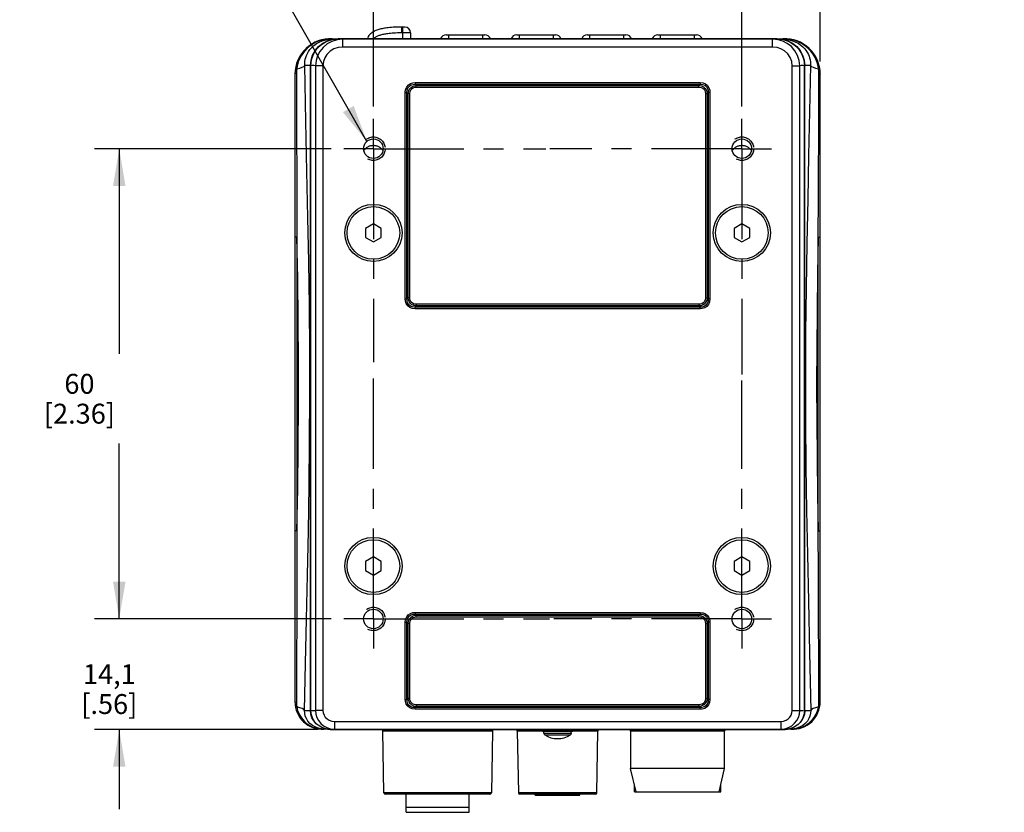
# Model space of a CAD drawing. Units: inches. Extents: x 0.7 to 21.3, y 0.5 to 16.
# Drawn here: x 12.8 to 17.7, y 6.8 to 10.8 of the extents above; entities that cross this region are included whole.
import ezdxf

# ---------------------------------------------------------------- set-up
doc = ezdxf.new("R2010")
doc.units = ezdxf.units.IN
doc.header["$LTSCALE"] = 1.21
doc.header["$MEASUREMENT"] = 0
doc.linetypes.add('CENTER', pattern=[0.6, 0.375, -0.075, 0.075, -0.075])
doc.linetypes.add('HIDDEN', pattern=[0.2, 0.1, -0.1])
doc.layers.get('0').update_dxf_attribs({"linetype": 'CONTINUOUS'})
for name, color, linetype in [('02___PRT_ALL_AXES', 7, 'CONTINUOUS'), ('AXIS', 7, 'CONTINUOUS'), ('DEFAULT_2', 7, 'HIDDEN'), ('DRIVEN_DIMS', 7, 'CONTINUOUS'), ('NOTES', 7, 'CONTINUOUS')]:
    doc.layers.add(name, color=color, linetype=linetype)
doc.dimstyles.new('DIMSTYLE_2', dxfattribs={"dimtxt": 0.1, "dimasz": 0.1875, "dimexe": 0.125, "dimexo": 0.0625, "dimgap": 0.1, "dimtad": 0, "dimtih": 1, "dimtoh": 1, "dimdec": 1, "dimzin": 4, "dimdsep": 46, "dimtxsty": 'STANDARD', "dimblk": '_FILLED', "dimblk1": '_FILLED', "dimblk2": '_FILLED', "dimcen": 0.09, "dimadec": 3, "dimazin": 1, "dimtp": 0.001, "dimtm": 0.001, "dimtfac": 1, "dimtdec": 1, "dimtofl": 0, "dimtmove": 0, "dimatfit": 3, "dimldrblk": '_FILLED', "dimfxl": 1, "dimtolj": 1, "dimtzin": 4, "dimarcsym": 0})
doc.dimstyles.get("Standard").update_dxf_attribs({"dimtxt": 0.1, "dimasz": 0.1875, "dimexe": 0.125, "dimexo": 0.0625, "dimgap": 0.09, "dimtad": 0, "dimtih": 1, "dimtoh": 1, "dimdec": 3, "dimzin": 4, "dimdsep": 46, "dimtxsty": 'STANDARD', "dimblk": '_FILLED', "dimblk1": '_FILLED', "dimblk2": '_FILLED', "dimcen": 0.09, "dimadec": 3, "dimazin": 1, "dimtol": 1, "dimtp": 0.001, "dimtm": 0.001, "dimtfac": 1, "dimtdec": 3, "dimtofl": 0, "dimtmove": 0, "dimatfit": 3, "dimldrblk": '_FILLED', "dimfxl": 1, "dimtolj": 1, "dimtzin": 4, "dimarcsym": 0})

# ---------------------------------------------------------------- blocks, each defined once
blk = doc.blocks.new('_FILLED')
at = {"color": 0, "linetype": 'BYBLOCK'}
blk.add_solid([(0, 0), (-1, 0.167), (-1, -0.167)], dxfattribs=at)
blk = doc.blocks.new('*D11')
at = {"layer": 'DRIVEN_DIMS', "color": 7, "linetype": 'CONTINUOUS'}
for p, q in [((13.2702, 7.7596), (13.2702, 8.1596)), ((14.3348, 7.7596), (13.1452, 7.7596)), ((14.2671, 7.2043), (13.1452, 7.2043)), ((13.2702, 7.2043), (13.2702, 6.8043))]:
    blk.add_line(p, q, dxfattribs=at)
at = {"layer": 'DRIVEN_DIMS', "color": 7, "linetype": 'CONTINUOUS', "xscale": 0.1875, "yscale": 0.1875, "zscale": 0.1875}
for p, rotation in [((13.2702, 7.7596), 270), ((13.2702, 7.2043), 90)]:
    blk.add_blockref('_FILLED', p, dxfattribs=dict(at, rotation=rotation))
at = {"layer": 'DRIVEN_DIMS', "color": 7, "linetype": 'CONTINUOUS', "insert": (13.2202, 7.532), "char_height": 0.1, "width": 0.5, "attachment_point": 2, "line_spacing_factor": 0.9}
blk.add_mtext('14,1\\P[.56]', dxfattribs=at)
blk = doc.blocks.new('*D12')
at = {"layer": 'DRIVEN_DIMS', "color": 7, "linetype": 'CONTINUOUS'}
for p, q in [((14.3348, 10.1218), (13.1452, 10.1218)), ((13.2702, 10.1218), (13.2702, 9.0907)), ((13.2702, 7.7596), (13.2702, 8.6407)), ((14.3348, 7.7596), (13.1452, 7.7596))]:
    blk.add_line(p, q, dxfattribs=at)
at = {"layer": 'DRIVEN_DIMS', "color": 7, "linetype": 'CONTINUOUS', "xscale": 0.1875, "yscale": 0.1875, "zscale": 0.1875}
for p, rotation in [((13.2702, 10.1218), 90), ((13.2702, 7.7596), 270)]:
    blk.add_blockref('_FILLED', p, dxfattribs=dict(at, rotation=rotation))
at = {"layer": 'DRIVEN_DIMS', "color": 7, "linetype": 'CONTINUOUS', "insert": (13.0702, 8.9907), "char_height": 0.1, "width": 0.6, "attachment_point": 2, "line_spacing_factor": 0.9}
blk.add_mtext('60\\P[2.36]', dxfattribs=at)
blk = doc.blocks.new('*D13')
at = {"layer": 'DRIVEN_DIMS', "color": 7, "linetype": 'CONTINUOUS'}
for p, q in [((14.5465, 10.3335), (14.5465, 11.2664)), ((16.3969, 10.3335), (16.3969, 11.2664)), ((14.5465, 11.1414), (15.0717, 11.1414)), ((16.3969, 11.1414), (15.8717, 11.1414))]:
    blk.add_line(p, q, dxfattribs=at)
at = {"layer": 'DRIVEN_DIMS', "color": 7, "linetype": 'CONTINUOUS', "xscale": 0.1875, "yscale": 0.1875, "zscale": 0.1875, "rotation": 180}
blk.add_blockref('_FILLED', (14.5465, 11.1414), dxfattribs=at)
at = {"layer": 'DRIVEN_DIMS', "color": 7, "linetype": 'CONTINUOUS', "xscale": 0.1875, "yscale": 0.1875, "zscale": 0.1875}
blk.add_blockref('_FILLED', (16.3969, 11.1414), dxfattribs=at)
at = {"layer": 'DRIVEN_DIMS', "color": 7, "linetype": 'CONTINUOUS', "insert": (15.2717, 11.1914), "char_height": 0.1, "width": 0.6, "attachment_point": 2, "line_spacing_factor": 0.9}
blk.add_mtext('47\\P[1.85]', dxfattribs=at)
blk = doc.blocks.new('*D19')
at = {"layer": 'DRIVEN_DIMS', "color": 7, "linetype": 'CONTINUOUS'}
for p, q in [((16.3969, 10.3335), (16.3969, 11.2664)), ((16.7906, 10.5593), (16.7906, 11.2664)), ((16.3969, 11.1414), (15.9969, 11.1414)), ((16.7906, 11.1414), (17.1151, 11.1414))]:
    blk.add_line(p, q, dxfattribs=at)
at = {"layer": 'DRIVEN_DIMS', "color": 7, "linetype": 'CONTINUOUS', "xscale": 0.1875, "yscale": 0.1875, "zscale": 0.1875}
blk.add_blockref('_FILLED', (16.3969, 11.1414), dxfattribs=at)
at = {"layer": 'DRIVEN_DIMS', "color": 7, "linetype": 'CONTINUOUS', "xscale": 0.1875, "yscale": 0.1875, "zscale": 0.1875, "rotation": 180}
blk.add_blockref('_FILLED', (16.7906, 11.1414), dxfattribs=at)
at = {"layer": 'DRIVEN_DIMS', "color": 7, "linetype": 'CONTINUOUS', "insert": (17.2151, 11.1914), "char_height": 0.1, "width": 0.5, "attachment_point": 1, "line_spacing_factor": 0.9}
blk.add_mtext('10\\P[.39]', dxfattribs=at)

msp = doc.modelspace()

# ---------------------------------------------------------------- linework, layer by layer
at = {"color": 7, "linetype": 'CONTINUOUS'}
for p, q in [((14.6897, 10.7035), (14.6897, 10.7331)), ((14.704, 10.7331), (14.6897, 10.7331)), ((14.6942, 10.674), (14.6942, 10.7331)), ((14.7335, 10.7035), (14.6897, 10.7035)), ((14.7335, 10.7035), (14.7335, 10.674)), ((14.912, 10.6937), (15.1063, 10.6937)), ((14.9235, 10.6937), (14.9235, 10.674)), ((15.0948, 10.6937), (15.0948, 10.674)), ((15.2663, 10.6937), (15.4606, 10.6937)), ((15.2778, 10.6937), (15.2778, 10.674)), ((15.4491, 10.6937), (15.4491, 10.674)), ((15.6206, 10.6937), (15.815, 10.6937)), ((15.6322, 10.6937), (15.6322, 10.674)), ((15.8034, 10.6937), (15.8034, 10.674)), ((15.975, 10.6937), (16.1693, 10.6937)), ((15.9865, 10.6937), (15.9865, 10.674)), ((16.1578, 10.6937), (16.1578, 10.674)), ((14.3096, 10.6597), (14.3393, 10.6699)), ((14.3159, 10.6707), (14.3394, 10.6736)), ((14.3296, 10.6735), (14.3258, 10.6733)), ((14.3326, 10.6735), (14.3296, 10.6735)), ((14.33, 10.674), (16.6135, 10.674)), ((14.3393, 10.6699), (14.3702, 10.6732)), ((16.5733, 10.6732), (14.3702, 10.6732)), ((14.3775, 10.6728), (14.3702, 10.6732)), ((14.3923, 10.6326), (14.3923, 10.672)), ((16.5512, 10.672), (14.3923, 10.672)), ((16.5512, 10.6326), (14.3923, 10.6326)), ((16.5512, 10.6326), (16.5512, 10.672)), ((16.5733, 10.6732), (16.5686, 10.6729)), ((16.5733, 10.6732), (16.6041, 10.6699)), ((16.6046, 10.6735), (16.6041, 10.6736)), ((16.6061, 10.6736), (16.6046, 10.6735)), ((14.2307, 10.5401), (14.2015, 10.5401)), ((14.2307, 7.3), (14.2307, 10.5401)), ((14.2326, 7.2984), (14.2326, 10.5399)), ((14.2558, 10.5386), (14.2558, 7.2998)), ((14.2933, 10.5386), (14.2558, 10.5386)), ((14.2933, 10.5386), (14.2933, 7.2998)), ((16.6502, 7.2998), (16.6502, 10.5386)), ((16.6502, 10.5386), (16.6877, 10.5386)), ((16.6877, 7.2998), (16.6877, 10.5386)), ((16.7109, 7.2984), (16.7109, 10.5399)), ((16.7128, 7.3), (16.7128, 10.5401)), ((16.742, 10.5401), (16.7128, 10.5401)), ((14.1528, 10.4968), (14.1528, 7.3433)), ((16.7829, 10.3025), (16.7835, 10.4998)), ((16.7906, 7.3433), (16.7906, 10.4968)), ((14.7561, 10.4539), (14.7561, 10.4453)), ((14.7561, 10.4539), (16.1874, 10.4539)), ((14.7561, 10.4453), (14.7618, 10.4396)), ((14.7561, 10.4453), (16.1874, 10.4453)), ((14.7618, 10.4311), (14.7618, 10.4396)), ((14.7618, 10.4396), (16.1817, 10.4396)), ((16.1874, 10.4453), (16.1817, 10.4396)), ((16.1817, 10.4311), (16.1817, 10.4396)), ((16.1874, 10.4539), (16.1874, 10.4453)), ((14.7067, 9.3668), (14.7067, 10.4044)), ((14.7067, 10.4044), (14.7152, 10.4044)), ((14.7152, 9.3668), (14.7152, 10.4044)), ((14.7152, 10.4044), (14.7209, 10.3987)), ((14.7209, 9.3725), (14.7209, 10.3987)), ((14.7294, 10.3987), (14.7209, 10.3987)), ((14.7294, 9.3725), (14.7294, 10.3987)), ((14.7618, 10.4311), (16.1817, 10.4311)), ((16.2141, 10.3987), (16.2141, 9.3725)), ((16.2141, 10.3987), (16.2226, 10.3987)), ((16.2283, 10.4044), (16.2226, 10.3987)), ((16.2226, 10.3987), (16.2226, 9.3725)), ((16.2283, 10.4044), (16.2283, 9.3668)), ((16.2368, 10.4044), (16.2283, 10.4044)), ((16.2368, 10.4044), (16.2368, 9.3668)), ((14.162, 9.8774), (14.1627, 9.6779)), ((14.5465, 9.7441), (14.5072, 9.7213)), ((14.5859, 9.7213), (14.5465, 9.7441)), ((16.3969, 9.7441), (16.3576, 9.7213)), ((16.4363, 9.7213), (16.3969, 9.7441)), ((14.5072, 9.7213), (14.5072, 9.6759)), ((14.5859, 9.6759), (14.5859, 9.7213)), ((16.3576, 9.7213), (16.3576, 9.6759)), ((16.4363, 9.6759), (16.4363, 9.7213)), ((14.1627, 9.6779), (14.1627, 8.2016)), ((14.5072, 9.6759), (14.5465, 9.6531)), ((14.5465, 9.6531), (14.5859, 9.6759)), ((16.3576, 9.6759), (16.3969, 9.6531)), ((16.3969, 9.6531), (16.4363, 9.6759)), ((16.7808, 8.2016), (16.7808, 9.6779)), ((14.7067, 9.3668), (14.7152, 9.3668)), ((14.7152, 9.3668), (14.7209, 9.3725)), ((14.7294, 9.3725), (14.7209, 9.3725)), ((16.2141, 9.3725), (16.2226, 9.3725)), ((16.2283, 9.3668), (16.2226, 9.3725)), ((16.2368, 9.3668), (16.2283, 9.3668)), ((14.7561, 9.3259), (14.7618, 9.3316)), ((14.7561, 9.3174), (14.7561, 9.3259)), ((16.1874, 9.3259), (14.7561, 9.3259)), ((16.1874, 9.3174), (14.7561, 9.3174)), ((14.7618, 9.3401), (14.7618, 9.3316)), ((16.1817, 9.3401), (14.7618, 9.3401)), ((16.1817, 9.3316), (14.7618, 9.3316)), ((16.1817, 9.3401), (16.1817, 9.3316)), ((16.1874, 9.3259), (16.1817, 9.3316)), ((16.1874, 9.3174), (16.1874, 9.3259)), ((14.5465, 8.0708), (14.5072, 8.0481)), ((14.5859, 8.0481), (14.5465, 8.0708)), ((16.3969, 8.0708), (16.3576, 8.0481)), ((16.4363, 8.0481), (16.3969, 8.0708)), ((14.5072, 8.0481), (14.5072, 8.0026)), ((14.5859, 8.0026), (14.5859, 8.0481)), ((16.3576, 8.0481), (16.3576, 8.0026)), ((16.4363, 8.0026), (16.4363, 8.0481)), ((14.5072, 8.0026), (14.5465, 7.9799)), ((14.5465, 7.9799), (14.5859, 8.0026)), ((16.3576, 8.0026), (16.3969, 7.9799)), ((16.3969, 7.9799), (16.4363, 8.0026)), ((14.7561, 7.7924), (16.1874, 7.7924)), ((14.7561, 7.7924), (14.7561, 7.7839)), ((14.7561, 7.7839), (14.7618, 7.7782)), ((14.7561, 7.7839), (16.1874, 7.7839)), ((14.7618, 7.7782), (16.1817, 7.7782)), ((14.7618, 7.7697), (14.7618, 7.7782)), ((14.7618, 7.7697), (16.1817, 7.7697)), ((16.1874, 7.7839), (16.1817, 7.7782)), ((16.1817, 7.7697), (16.1817, 7.7782)), ((16.1874, 7.7924), (16.1874, 7.7839)), ((14.7067, 7.743), (14.7152, 7.743)), ((14.7067, 7.355), (14.7067, 7.743)), ((14.7152, 7.743), (14.7209, 7.7373)), ((14.7152, 7.355), (14.7152, 7.743)), ((14.7294, 7.7373), (14.7209, 7.7373)), ((14.7209, 7.3607), (14.7209, 7.7373)), ((14.7294, 7.3607), (14.7294, 7.7373)), ((16.2141, 7.7373), (16.2226, 7.7373)), ((16.2141, 7.7373), (16.2141, 7.3607)), ((16.2283, 7.743), (16.2226, 7.7373)), ((16.2226, 7.7373), (16.2226, 7.3607)), ((16.2368, 7.743), (16.2283, 7.743)), ((16.2283, 7.743), (16.2283, 7.355)), ((16.2368, 7.743), (16.2368, 7.355)), ((14.7067, 7.355), (14.7152, 7.355)), ((14.7152, 7.355), (14.7209, 7.3607)), ((14.7294, 7.3607), (14.7209, 7.3607)), ((14.7561, 7.3141), (14.7618, 7.3198)), ((16.1817, 7.3283), (14.7618, 7.3283)), ((14.7618, 7.3283), (14.7618, 7.3198)), ((16.1817, 7.3198), (14.7618, 7.3198)), ((16.1817, 7.3283), (16.1817, 7.3198)), ((16.1874, 7.3141), (16.1817, 7.3198)), ((16.2141, 7.3607), (16.2226, 7.3607)), ((16.2283, 7.355), (16.2226, 7.3607)), ((16.2368, 7.355), (16.2283, 7.355)), ((14.2008, 7.3), (14.2307, 7.3)), ((14.2326, 7.2814), (14.2307, 7.3)), ((14.2933, 7.2998), (14.2558, 7.2998)), ((16.1874, 7.3141), (14.7561, 7.3141)), ((14.7561, 7.3056), (14.7561, 7.3141)), ((16.1874, 7.3056), (14.7561, 7.3056)), ((16.1874, 7.3056), (16.1874, 7.3141)), ((16.6502, 7.2998), (16.6877, 7.2998)), ((16.7128, 7.3), (16.7427, 7.3)), ((14.3509, 7.2449), (16.5925, 7.2449)), ((14.3509, 7.2449), (14.3509, 7.2056)), ((16.5925, 7.2449), (16.5925, 7.2056)), ((14.3188, 7.2055), (14.2906, 7.2055)), ((14.2968, 7.2059), (14.2974, 7.2059)), ((14.3296, 7.2043), (14.3079, 7.2067)), ((14.3169, 7.2055), (14.3296, 7.2041)), ((14.3296, 7.2043), (14.3342, 7.2046)), ((14.3296, 7.2043), (16.6138, 7.2043)), ((14.5921, 7.2041), (14.3296, 7.2041)), ((14.3509, 7.2056), (16.5925, 7.2056)), ((15.1446, 7.196), (14.5942, 7.196)), ((14.5996, 6.8865), (14.5942, 7.196)), ((15.1446, 7.196), (15.1392, 6.8865)), ((15.2673, 7.2041), (15.1467, 7.2041)), ((15.3948, 7.196), (15.2693, 7.196)), ((15.2693, 7.196), (15.2748, 6.8865)), ((15.551, 7.1999), (15.3925, 7.1999)), ((15.5433, 7.1937), (15.4001, 7.1937)), ((15.4028, 7.1856), (15.4028, 7.1937)), ((15.4028, 7.1856), (15.5406, 7.1856)), ((15.4073, 7.1774), (15.5362, 7.1774)), ((15.5406, 7.1856), (15.5406, 7.1937)), ((15.6741, 7.196), (15.5487, 7.196)), ((15.6687, 6.8865), (15.6741, 7.196)), ((15.675, 7.2043), (15.6745, 7.2034)), ((15.8358, 7.2041), (15.6762, 7.2041)), ((16.3103, 7.1957), (15.8379, 7.1957)), ((15.8379, 7.1957), (15.8379, 7.0086)), ((16.3103, 7.0086), (16.3103, 7.1957)), ((16.6138, 7.2041), (16.3125, 7.2041)), ((16.6068, 7.2048), (16.6138, 7.2043)), ((16.6356, 7.2067), (16.6138, 7.2043)), ((16.6138, 7.2041), (16.6266, 7.2055)), ((16.6528, 7.2055), (16.6247, 7.2055)), ((16.6565, 7.2138), (16.6356, 7.2067)), ((16.6678, 7.2092), (16.6461, 7.2059)), ((16.6544, 7.2061), (16.6566, 7.2062)), ((16.3103, 7.0086), (15.8379, 7.0086)), ((15.8654, 6.8905), (15.8379, 7.0086)), ((16.2828, 6.8905), (16.3103, 7.0086)), ((15.1392, 6.8865), (14.5996, 6.8865)), ((15.1313, 6.8787), (14.6074, 6.8787)), ((15.6687, 6.8865), (15.2748, 6.8865)), ((15.6608, 6.8787), (15.2826, 6.8787)), ((15.8576, 6.8905), (16.2906, 6.8905)), ((15.0269, 6.8118), (14.7119, 6.8118))]:
    msp.add_line(p, q, dxfattribs=at)
for points in [[(14.3258, 10.6733), (14.3213, 10.6731), (14.316, 10.6726), (14.3095, 10.6718), (14.3018, 10.6706), (14.2929, 10.6687), (14.2826, 10.6659), (14.2709, 10.6619), (14.2578, 10.6562), (14.2436, 10.6485), (14.2287, 10.6385), (14.2146, 10.6266), (14.2021, 10.6138), (14.1917, 10.6006), (14.1832, 10.5875), (14.1764, 10.5746), (14.1711, 10.5624), (14.1671, 10.5504), (14.1638, 10.5375), (14.1613, 10.5227)], [(14.2015, 10.5401), (14.2016, 10.5501), (14.2025, 10.5604), (14.2044, 10.5707), (14.2071, 10.5807), (14.2105, 10.5901), (14.2148, 10.5995), (14.2205, 10.6095), (14.2278, 10.6198), (14.2369, 10.6302), (14.248, 10.6403), (14.2613, 10.6498), (14.277, 10.6583), (14.2951, 10.6654), (14.3159, 10.6707)], [(14.2307, 10.5401), (14.2333, 10.5664), (14.2412, 10.5915), (14.254, 10.6146), (14.2711, 10.6349), (14.292, 10.6515), (14.3158, 10.6638), (14.3417, 10.6714), (14.3687, 10.674)], [(14.2326, 10.5399), (14.2358, 10.5689), (14.2459, 10.5972), (14.2622, 10.6227), (14.2835, 10.6436), (14.3096, 10.6597)], [(14.3923, 10.672), (14.3643, 10.6691), (14.3382, 10.661), (14.3143, 10.6481), (14.2937, 10.6308), (14.2775, 10.6107), (14.266, 10.5891), (14.2586, 10.5653), (14.2558, 10.5386)], [(14.3923, 10.6326), (14.3691, 10.63), (14.3478, 10.6227), (14.3289, 10.611), (14.3135, 10.5957), (14.3027, 10.5787), (14.2959, 10.56), (14.2933, 10.5386)], [(14.3394, 10.6736), (14.3384, 10.6736), (14.337, 10.6736), (14.3351, 10.6736), (14.3326, 10.6735)], [(14.3398, 10.6737), (14.34, 10.6737), (14.3394, 10.6736)], [(14.3923, 10.672), (14.3848, 10.6724), (14.3775, 10.6728)], [(16.5686, 10.6729), (16.5634, 10.6726), (16.5576, 10.6723), (16.5512, 10.672)], [(16.6877, 10.5386), (16.6849, 10.5653), (16.6769, 10.5906), (16.6638, 10.614), (16.6459, 10.6346), (16.625, 10.6508), (16.6028, 10.6621), (16.5787, 10.6692), (16.5512, 10.672)], [(16.6502, 10.5386), (16.6476, 10.5601), (16.64, 10.5802), (16.6278, 10.5983), (16.6115, 10.6133), (16.5934, 10.6237), (16.5739, 10.6301), (16.5512, 10.6326)], [(16.5748, 10.674), (16.6017, 10.6714), (16.6277, 10.6638), (16.6515, 10.6515), (16.6724, 10.6349), (16.6895, 10.6146), (16.7022, 10.5915), (16.7101, 10.5664), (16.7128, 10.5401)], [(16.6041, 10.6736), (16.6035, 10.6737), (16.6037, 10.6737)], [(16.6041, 10.6736), (16.6266, 10.6708), (16.6467, 10.666), (16.6643, 10.6594), (16.6795, 10.6514), (16.6926, 10.6425), (16.7037, 10.633), (16.7128, 10.6233), (16.7203, 10.6135), (16.7263, 10.604), (16.7309, 10.5949), (16.7345, 10.5862), (16.7374, 10.5774), (16.7397, 10.5681), (16.7412, 10.5587), (16.7419, 10.5493), (16.742, 10.5401)], [(16.6041, 10.6699), (16.6338, 10.6597), (16.66, 10.6436), (16.6813, 10.6227), (16.6976, 10.5972), (16.7076, 10.5689), (16.7109, 10.5399)], [(16.6131, 10.6735), (16.6113, 10.6735), (16.6097, 10.6735), (16.6083, 10.6736), (16.6061, 10.6736)], [(16.6174, 10.6733), (16.6151, 10.6734), (16.6131, 10.6735)], [(16.7822, 10.5227), (16.7801, 10.5355), (16.7768, 10.549), (16.7718, 10.5638), (16.7646, 10.5797), (16.7548, 10.5963), (16.7428, 10.6122), (16.7301, 10.6255), (16.7181, 10.6359), (16.7069, 10.6441), (16.6966, 10.6505), (16.6871, 10.6555), (16.6785, 10.6595), (16.6706, 10.6626), (16.6635, 10.6651), (16.657, 10.667), (16.6512, 10.6685), (16.6459, 10.6697), (16.6411, 10.6707), (16.6368, 10.6714), (16.6328, 10.672), (16.6291, 10.6724), (16.6258, 10.6728), (16.6227, 10.673), (16.6199, 10.6732), (16.6174, 10.6733)], [(14.1613, 10.5227), (14.1769, 10.5265), (14.189, 10.5308), (14.1973, 10.5354), (14.2015, 10.5401)], [(14.2008, 7.3), (14.2054, 7.5357), (14.2103, 7.7582), (14.2152, 7.9789), (14.2198, 8.2027), (14.2235, 8.4281), (14.226, 8.6533), (14.2272, 8.8786), (14.2268, 9.1047), (14.225, 9.3305), (14.2219, 9.5538), (14.2178, 9.7764), (14.2129, 10.0074), (14.2072, 10.2588), (14.2015, 10.5401)], [(14.2558, 10.5386), (14.2481, 10.539), (14.2403, 10.5394), (14.2326, 10.5399)], [(16.7109, 10.5399), (16.7057, 10.5396), (16.7003, 10.5393), (16.6943, 10.539), (16.6877, 10.5386)], [(16.742, 10.5401), (16.7373, 10.3081), (16.7324, 10.0879), (16.7276, 9.8688), (16.7231, 9.6459), (16.7196, 9.4218), (16.7172, 9.1981), (16.7163, 8.9743), (16.7168, 8.7496), (16.7187, 8.5251), (16.7219, 8.3038), (16.726, 8.0829), (16.7311, 7.8494), (16.7369, 7.5914), (16.7427, 7.3)], [(16.742, 10.5401), (16.7461, 10.5354), (16.7544, 10.5308), (16.7666, 10.5265), (16.7822, 10.5227)], [(14.1599, 10.4998), (14.1561, 10.4989), (14.1537, 10.4979), (14.1528, 10.4968)], [(14.1613, 10.5227), (14.1578, 10.523), (14.1555, 10.523), (14.1547, 10.5227)], [(14.1613, 10.5227), (14.1605, 10.5147), (14.16, 10.5071), (14.1599, 10.4998)], [(14.1599, 10.4998), (14.1606, 10.3025), (14.162, 9.8774)], [(16.7822, 10.5227), (16.7857, 10.523), (16.7879, 10.523), (16.7887, 10.5227)], [(16.7835, 10.4998), (16.7834, 10.5078), (16.7829, 10.5154), (16.7822, 10.5227)], [(16.7835, 10.4998), (16.7874, 10.4989), (16.7898, 10.4979), (16.7906, 10.4968)], [(14.7067, 10.4044), (14.7085, 10.4189), (14.7137, 10.4313), (14.722, 10.4415), (14.7331, 10.4489), (14.7452, 10.4528), (14.7561, 10.4539)], [(14.7152, 10.4044), (14.7163, 10.4169), (14.7203, 10.4274), (14.7271, 10.4359), (14.7365, 10.4419), (14.7467, 10.4448), (14.7561, 10.4453)], [(14.7209, 10.3987), (14.7232, 10.4115), (14.7285, 10.4221), (14.7357, 10.4299), (14.7435, 10.435), (14.752, 10.4382), (14.7618, 10.4396)], [(16.1817, 10.4396), (16.1944, 10.4373), (16.205, 10.432), (16.2129, 10.4248), (16.218, 10.417), (16.2211, 10.4085), (16.2226, 10.3987)], [(16.1874, 10.4539), (16.2019, 10.452), (16.2143, 10.4468), (16.2245, 10.4385), (16.2319, 10.4274), (16.2358, 10.4153), (16.2368, 10.4044)], [(16.1874, 10.4453), (16.1998, 10.4442), (16.2103, 10.4402), (16.2188, 10.4334), (16.2248, 10.4241), (16.2278, 10.4138), (16.2283, 10.4044)], [(14.7294, 10.3987), (14.7309, 10.4092), (14.7349, 10.4178), (14.7405, 10.424), (14.7468, 10.4279), (14.7537, 10.4303), (14.7618, 10.4311)], [(16.1817, 10.4311), (16.1921, 10.4297), (16.2007, 10.4256), (16.207, 10.42), (16.2109, 10.4137), (16.2132, 10.4068), (16.2141, 10.3987)], [(16.7808, 9.6779), (16.7814, 9.8774), (16.7829, 10.3025)], [(14.1627, 9.6779), (14.1574, 9.6775), (14.154, 9.6769), (14.1528, 9.6763)], [(14.1627, 8.2016), (14.1666, 8.4129), (14.1694, 8.6241), (14.1709, 8.8353), (14.1708, 9.047), (14.1694, 9.259), (14.1666, 9.4694), (14.1627, 9.6779)], [(16.7808, 9.6779), (16.7773, 9.4928), (16.7746, 9.3079), (16.773, 9.1231), (16.7724, 8.9379), (16.773, 8.7521), (16.7747, 8.5668), (16.7773, 8.3834), (16.7808, 8.2016)], [(16.7808, 9.6779), (16.786, 9.6775), (16.7894, 9.6769), (16.7906, 9.6763)], [(14.7561, 9.3174), (14.7416, 9.3192), (14.7292, 9.3244), (14.719, 9.3327), (14.7116, 9.3439), (14.7077, 9.3559), (14.7067, 9.3668)], [(14.7561, 9.3259), (14.7436, 9.327), (14.7332, 9.331), (14.7246, 9.3379), (14.7186, 9.3472), (14.7157, 9.3575), (14.7152, 9.3668)], [(14.7618, 9.3316), (14.749, 9.3339), (14.7384, 9.3393), (14.7306, 9.3464), (14.7255, 9.3542), (14.7223, 9.3627), (14.7209, 9.3725)], [(14.7618, 9.3401), (14.7513, 9.3416), (14.7427, 9.3456), (14.7365, 9.3513), (14.7326, 9.3576), (14.7302, 9.3644), (14.7294, 9.3725)], [(16.2141, 9.3725), (16.2126, 9.3621), (16.2086, 9.3535), (16.2029, 9.3473), (16.1966, 9.3433), (16.1898, 9.341), (16.1817, 9.3401)], [(16.2226, 9.3725), (16.2203, 9.3598), (16.2149, 9.3492), (16.2078, 9.3413), (16.2, 9.3362), (16.1915, 9.3331), (16.1817, 9.3316)], [(16.2283, 9.3668), (16.2272, 9.3544), (16.2232, 9.3439), (16.2163, 9.3354), (16.207, 9.3294), (16.1967, 9.3264), (16.1874, 9.3259)], [(16.2368, 9.3668), (16.235, 9.3523), (16.2298, 9.3399), (16.2215, 9.3297), (16.2104, 9.3223), (16.1983, 9.3184), (16.1874, 9.3174)], [(14.1627, 8.2016), (14.1574, 8.202), (14.154, 8.2026), (14.1528, 8.2032)], [(14.1627, 8.2016), (14.162, 7.9925), (14.1612, 7.7693), (14.1605, 7.547), (14.1598, 7.3403)], [(16.7808, 8.2016), (16.786, 8.202), (16.7894, 8.2026), (16.7906, 8.2032)], [(16.7837, 7.3403), (16.783, 7.547), (16.7822, 7.7693), (16.7815, 7.9925), (16.7808, 8.2016)], [(14.7067, 7.743), (14.7085, 7.7575), (14.7137, 7.7699), (14.722, 7.7801), (14.7331, 7.7875), (14.7452, 7.7914), (14.7561, 7.7924)], [(14.7152, 7.743), (14.7163, 7.7555), (14.7203, 7.7659), (14.7271, 7.7745), (14.7365, 7.7805), (14.7467, 7.7834), (14.7561, 7.7839)], [(14.7209, 7.7373), (14.7232, 7.75), (14.7285, 7.7607), (14.7357, 7.7685), (14.7435, 7.7736), (14.752, 7.7768), (14.7618, 7.7782)], [(14.7294, 7.7373), (14.7309, 7.7478), (14.7349, 7.7564), (14.7405, 7.7626), (14.7468, 7.7665), (14.7537, 7.7688), (14.7618, 7.7697)], [(16.1817, 7.7782), (16.1944, 7.7759), (16.205, 7.7706), (16.2129, 7.7634), (16.218, 7.7556), (16.2211, 7.7471), (16.2226, 7.7373)], [(16.1817, 7.7697), (16.1921, 7.7682), (16.2007, 7.7642), (16.207, 7.7585), (16.2109, 7.7523), (16.2132, 7.7454), (16.2141, 7.7373)], [(16.1874, 7.7924), (16.2019, 7.7906), (16.2143, 7.7854), (16.2245, 7.7771), (16.2319, 7.766), (16.2358, 7.7539), (16.2368, 7.743)], [(16.1874, 7.7839), (16.1998, 7.7828), (16.2103, 7.7788), (16.2188, 7.772), (16.2248, 7.7626), (16.2278, 7.7524), (16.2283, 7.743)], [(14.1598, 7.3403), (14.156, 7.3412), (14.1537, 7.3422), (14.1528, 7.3433)], [(14.1598, 7.3403), (14.16, 7.3333), (14.1605, 7.3258), (14.1616, 7.3176)], [(14.7561, 7.3056), (14.7416, 7.3074), (14.7292, 7.3126), (14.719, 7.3209), (14.7116, 7.332), (14.7077, 7.3441), (14.7067, 7.355)], [(14.7561, 7.3141), (14.7436, 7.3152), (14.7332, 7.3192), (14.7246, 7.3261), (14.7186, 7.3354), (14.7157, 7.3457), (14.7152, 7.355)], [(14.7618, 7.3198), (14.749, 7.3221), (14.7384, 7.3275), (14.7306, 7.3346), (14.7255, 7.3424), (14.7223, 7.3509), (14.7209, 7.3607)], [(14.7618, 7.3283), (14.7513, 7.3298), (14.7427, 7.3338), (14.7365, 7.3395), (14.7326, 7.3458), (14.7302, 7.3526), (14.7294, 7.3607)], [(16.2141, 7.3607), (16.2126, 7.3503), (16.2086, 7.3417), (16.2029, 7.3354), (16.1966, 7.3315), (16.1898, 7.3292), (16.1817, 7.3283)], [(16.2226, 7.3607), (16.2203, 7.348), (16.2149, 7.3374), (16.2078, 7.3295), (16.2, 7.3244), (16.1915, 7.3213), (16.1817, 7.3198)], [(16.2283, 7.355), (16.2272, 7.3426), (16.2232, 7.3321), (16.2163, 7.3236), (16.207, 7.3176), (16.1967, 7.3146), (16.1874, 7.3141)], [(16.2368, 7.355), (16.235, 7.3405), (16.2298, 7.3281), (16.2215, 7.3179), (16.2104, 7.3105), (16.1983, 7.3066), (16.1874, 7.3056)], [(16.7818, 7.3176), (16.7828, 7.3248), (16.7834, 7.3322), (16.7837, 7.3403)], [(16.7837, 7.3403), (16.7874, 7.3412), (16.7898, 7.3422), (16.7906, 7.3433)], [(14.1616, 7.3176), (14.1583, 7.3171), (14.1562, 7.3168), (14.1554, 7.3168)], [(14.2008, 7.3), (14.1968, 7.3048), (14.1888, 7.3095), (14.1769, 7.3138), (14.1616, 7.3176)], [(14.1616, 7.3176), (14.1634, 7.3089), (14.1659, 7.2996), (14.1696, 7.2895), (14.1747, 7.2786), (14.1814, 7.2672), (14.1899, 7.2557), (14.1997, 7.2451), (14.2096, 7.2363), (14.219, 7.2294), (14.2277, 7.224), (14.2355, 7.2198), (14.2425, 7.2166), (14.2487, 7.2141), (14.2544, 7.2122), (14.2595, 7.2107), (14.2641, 7.2095), (14.2682, 7.2086), (14.272, 7.2079), (14.2753, 7.2074), (14.2784, 7.207), (14.2812, 7.2067), (14.2837, 7.2064), (14.286, 7.2063), (14.2881, 7.2061)], [(14.2974, 7.2059), (14.2757, 7.2092), (14.2568, 7.2154), (14.2408, 7.224), (14.2278, 7.2345), (14.2175, 7.2461), (14.2098, 7.2586), (14.2046, 7.2716), (14.2015, 7.2854), (14.2008, 7.3)], [(14.2326, 7.2984), (14.2377, 7.2988), (14.2431, 7.2991), (14.2491, 7.2994), (14.2558, 7.2998)], [(14.3079, 7.2067), (14.287, 7.2138), (14.2685, 7.2252), (14.2535, 7.24), (14.242, 7.2579), (14.2349, 7.278), (14.2326, 7.2984)], [(14.266, 7.2277), (14.2595, 7.2329), (14.2473, 7.2471), (14.2382, 7.2635), (14.2326, 7.2814)], [(14.2558, 7.2998), (14.2576, 7.2815), (14.2627, 7.2646), (14.271, 7.2488), (14.2821, 7.2349), (14.2958, 7.223), (14.3123, 7.2138), (14.3309, 7.2077), (14.3509, 7.2056)], [(14.2933, 7.2998), (14.2947, 7.2877), (14.2987, 7.2765), (14.3051, 7.2664), (14.3137, 7.2578), (14.3244, 7.251), (14.3371, 7.2465), (14.3509, 7.2449)], [(16.5925, 7.2449), (16.6063, 7.2465), (16.6188, 7.2509), (16.6299, 7.2579), (16.6387, 7.2669), (16.6448, 7.2766), (16.6487, 7.2872), (16.6502, 7.2998)], [(16.5925, 7.2056), (16.6124, 7.2077), (16.6308, 7.2136), (16.6476, 7.223), (16.6619, 7.2354), (16.673, 7.2495), (16.6807, 7.2644), (16.6857, 7.2807), (16.6877, 7.2998)], [(16.7109, 7.2984), (16.7086, 7.278), (16.7015, 7.2579), (16.69, 7.24), (16.675, 7.2252), (16.6565, 7.2138)], [(16.6566, 7.2062), (16.6593, 7.2064), (16.6623, 7.2067), (16.6659, 7.2071), (16.67, 7.2077), (16.6748, 7.2086), (16.6804, 7.2098), (16.6868, 7.2115), (16.6943, 7.214), (16.703, 7.2175), (16.7129, 7.2224), (16.7238, 7.229), (16.7345, 7.2369), (16.7441, 7.2455), (16.7525, 7.2545), (16.7597, 7.2637), (16.7656, 7.2728), (16.7704, 7.2818), (16.7742, 7.2903), (16.7773, 7.2987), (16.7798, 7.3075), (16.7818, 7.3176)], [(16.7427, 7.3), (16.742, 7.2854), (16.7389, 7.2716), (16.7336, 7.2586), (16.726, 7.2461), (16.7157, 7.2345), (16.7026, 7.224), (16.6867, 7.2154), (16.6678, 7.2092)], [(16.7128, 7.3), (16.7109, 7.2814), (16.7052, 7.2635), (16.6961, 7.2471), (16.6839, 7.2328), (16.6774, 7.2277)], [(16.6877, 7.2998), (16.6955, 7.2994), (16.7033, 7.2989), (16.7109, 7.2984)], [(16.7818, 7.3176), (16.7666, 7.3138), (16.7547, 7.3095), (16.7467, 7.3048), (16.7427, 7.3)], [(16.7818, 7.3176), (16.7852, 7.3171), (16.7873, 7.3168), (16.7881, 7.3168)], [(14.2881, 7.2061), (14.2899, 7.206), (14.2915, 7.206), (14.293, 7.2059), (14.2942, 7.2059), (14.2968, 7.2059)], [(14.2974, 7.2059), (14.2981, 7.2057), (14.298, 7.2057)], [(14.3342, 7.2046), (14.3392, 7.2049), (14.3448, 7.2052), (14.3509, 7.2056)], [(15.6713, 7.1982), (15.6711, 7.1986), (15.6709, 7.199), (15.6708, 7.1994), (15.6706, 7.2), (15.6704, 7.2005), (15.6702, 7.2012), (15.67, 7.2019), (15.6699, 7.2026), (15.6697, 7.2035), (15.6695, 7.2043)], [(15.6716, 7.1983), (15.6714, 7.1986), (15.6712, 7.199), (15.671, 7.1995), (15.6709, 7.2001), (15.6707, 7.2007), (15.6706, 7.2014), (15.6705, 7.2021), (15.6703, 7.203), (15.6702, 7.2039), (15.6702, 7.2043)], [(15.6735, 7.2007), (15.6728, 7.1994), (15.6725, 7.1989), (15.6722, 7.1984), (15.672, 7.1981), (15.6718, 7.1979), (15.6715, 7.198), (15.6713, 7.1982)], [(15.6736, 7.2015), (15.6732, 7.2007), (15.6728, 7.2), (15.6725, 7.1994), (15.6722, 7.1988), (15.672, 7.1985), (15.6718, 7.1983), (15.6716, 7.1983)], [(15.6757, 7.2043), (15.6756, 7.2042), (15.675, 7.2032), (15.6744, 7.2022), (15.6739, 7.2014), (15.6735, 7.2007)], [(15.6745, 7.2034), (15.674, 7.2024), (15.6736, 7.2015)], [(16.5925, 7.2056), (16.5997, 7.2052), (16.6068, 7.2048)], [(16.6455, 7.2057), (16.6453, 7.2057), (16.6461, 7.2059)], [(16.6461, 7.2059), (16.6466, 7.2059), (16.6474, 7.2059), (16.6494, 7.2059)], [(16.6494, 7.2059), (16.6508, 7.206), (16.6524, 7.206), (16.6544, 7.2061)]]:
    msp.add_lwpolyline(points, dxfattribs=at)
for centre in [(14.5465, 9.6986), (16.3969, 9.6986), (14.5465, 8.0254), (16.3969, 8.0254)]:
    msp.add_circle(centre, 0.1437, dxfattribs=at)
for centre, radius, start, end in [((14.704, 10.7035), 0.0295, 0, 90), ((14.912, 10.6642), 0.0295, 90, 160.5288), ((15.1063, 10.6642), 0.0295, 19.4712, 90), ((15.2663, 10.6642), 0.0295, 90, 160.5288), ((15.4606, 10.6642), 0.0295, 19.4712, 90), ((15.6206, 10.6642), 0.0295, 90, 160.5288), ((15.815, 10.6642), 0.0295, 19.4712, 90), ((15.975, 10.6642), 0.0295, 90, 160.5288), ((16.1693, 10.6642), 0.0295, 19.4712, 90), ((14.33, 10.4968), 0.1772, 86.8252, 180), ((16.6135, 10.4968), 0.1772, 0, 93.1748), ((14.2906, 7.3433), 0.1378, 180, 273.0599), ((16.6528, 7.3433), 0.1378, 266.9401, 360), ((14.5745, 7.1957), 0.0197, 1, 26.4115), ((15.1643, 7.1957), 0.0197, 153.5885, 179), ((15.2497, 7.1957), 0.0197, 1, 26.4115), ((15.3732, 7.1957), 0.0197, 12.3736, 26.3962), ((15.4001, 7.2016), 0.00787, 192.3736, 270), ((15.4127, 7.1856), 0.00984, 180, 236.9443), ((15.4717, 7.2764), 0.1181, 236.9443, 303.0557), ((15.5308, 7.1856), 0.00984, 303.0557, 360), ((15.5433, 7.2016), 0.00787, 270, 347.6264), ((15.5702, 7.1957), 0.0197, 153.6038, 167.6264), ((15.6938, 7.1957), 0.0197, 153.7737, 179), ((15.8182, 7.1957), 0.0197, 0, 26.4751), ((16.33, 7.1957), 0.0197, 153.5425, 180), ((14.6074, 6.8866), 0.00787, 181, 270), ((15.1313, 6.8866), 0.00787, 270, 359), ((15.2826, 6.8866), 0.00787, 181, 270), ((15.6608, 6.8866), 0.00787, 270, 359)]:
    msp.add_arc(centre, radius, start, end, dxfattribs=at)
at = {"layer": '02___PRT_ALL_AXES', "color": 7, "linetype": 'CONTINUOUS'}
for centre in [(14.5465, 9.6986), (16.3969, 9.6986), (14.5465, 8.0254), (16.3969, 8.0254)]:
    msp.add_circle(centre, 0.1323, dxfattribs=at)
at = {"layer": 'AXIS', "color": 7, "linetype": 'CONTINUOUS'}
for p, q in [((14.517, 10.674), (14.5179, 10.6775)), ((14.517, 10.674), (14.5179, 10.6774)), ((14.7119, 6.7882), (14.7119, 6.8787)), ((15.0269, 6.7882), (15.0269, 6.8787)), ((15.3595, 6.8748), (15.3595, 6.8787)), ((15.3595, 6.8748), (15.5839, 6.8748)), ((15.5839, 6.8748), (15.5839, 6.8787)), ((14.7119, 6.7882), (15.0269, 6.7882))]:
    msp.add_line(p, q, dxfattribs=at)
at = {"layer": 'AXIS', "color": 7, "linetype": 'CENTER'}
for p, q in [((14.5465, 10.1218), (14.5465, 10.271)), ((16.3969, 10.1218), (16.3969, 10.271)), ((14.5465, 10.1218), (14.3973, 10.1218)), ((14.5465, 10.1218), (14.5465, 9.0487)), ((14.5465, 10.1218), (15.4122, 10.1218)), ((16.3969, 10.1218), (15.4324, 10.1218)), ((16.3969, 10.1218), (16.3969, 8.9881)), ((16.3969, 10.1218), (16.5462, 10.1218)), ((14.5465, 7.7596), (14.5465, 9.0285)), ((16.3969, 7.7596), (16.3969, 8.9578)), ((14.5465, 7.7596), (14.3973, 7.7596)), ((14.5465, 7.7596), (15.4302, 7.7596)), ((14.5465, 7.7596), (14.5465, 7.6104)), ((16.3969, 7.7596), (15.4523, 7.7596)), ((16.3969, 7.7596), (16.5462, 7.7596)), ((16.3969, 7.7596), (16.3969, 7.6104))]:
    msp.add_line(p, q, dxfattribs=at)
at = {"layer": 'AXIS', "color": 7, "linetype": 'CONTINUOUS'}
for points in [[(14.6897, 10.7331), (14.6776, 10.733), (14.6664, 10.7327), (14.656, 10.7323), (14.6463, 10.7318), (14.6374, 10.7312), (14.6291, 10.7304), (14.6214, 10.7296), (14.6143, 10.7287), (14.6078, 10.7278), (14.6017, 10.7268), (14.5959, 10.7258), (14.5903, 10.7246), (14.5847, 10.7234), (14.5792, 10.722), (14.5738, 10.7205), (14.5686, 10.7189), (14.5636, 10.7171), (14.5587, 10.7152), (14.5541, 10.7132), (14.5496, 10.711), (14.5453, 10.7087), (14.5409, 10.706), (14.5366, 10.7029), (14.5323, 10.6993), (14.5281, 10.6952), (14.5242, 10.6903), (14.5209, 10.6848), (14.5185, 10.6793), (14.517, 10.674)], [(14.6897, 10.7035), (14.6782, 10.7034), (14.6675, 10.7032), (14.6577, 10.7028), (14.6486, 10.7024), (14.6402, 10.7018), (14.6325, 10.7011), (14.6253, 10.7003), (14.6188, 10.6995), (14.6128, 10.6987), (14.6073, 10.6978), (14.6022, 10.6969), (14.5972, 10.6959), (14.5923, 10.6948), (14.5875, 10.6937), (14.583, 10.6924), (14.5787, 10.6911), (14.5746, 10.6897), (14.5707, 10.6882), (14.5672, 10.6867), (14.5639, 10.6852), (14.5608, 10.6835), (14.5579, 10.6818), (14.5552, 10.68), (14.5528, 10.6781), (14.5507, 10.676), (14.5489, 10.674)]]:
    msp.add_lwpolyline(points, dxfattribs=at)
for centre in [(14.5465, 10.1218), (16.3969, 10.1218), (14.5465, 7.7596), (16.3969, 7.7596)]:
    msp.add_circle(centre, 0.0492, dxfattribs=at)
at = {"layer": 'DEFAULT_2', "color": 7, "linetype": 'HIDDEN'}
for p, q in [((15.8576, 6.8905), (15.8576, 6.9243)), ((16.2906, 6.8905), (16.2906, 6.9243))]:
    msp.add_line(p, q, dxfattribs=at)
for centre in [(14.5465, 10.1218), (16.3969, 10.1218), (14.5465, 7.7596), (16.3969, 7.7596)]:
    msp.add_circle(centre, 0.0591, dxfattribs=at)
for centre in [(14.5465, 10.0783), (16.3969, 10.0783)]:
    msp.add_arc(centre, 0.0591, 35.9299, 144.0502, dxfattribs=at)

# ---------------------------------------------------------------- dimensions: what is measured, and where the dimension line sits
at = {"layer": 'DRIVEN_DIMS', "color": 7, "linetype": 'CONTINUOUS'}
for base, p1, p2, angle, picture, middle in [((14.5465, 11.1414), (16.3969, 10.271), (14.5465, 10.271), 180, '*D13', (15.4717, 11.0664)), ((13.2702, 10.1218), (14.3973, 7.7596), (14.3973, 10.1218), 90, '*D12', (13.2702, 8.8657)), ((13.2702, 7.2043), (14.3973, 7.7596), (14.3296, 7.2043), 270, '*D11', (13.2702, 7.407))]:
    dim = msp.add_linear_dim(base=base, p1=p1, p2=p2, angle=angle, text='<>\\P[]', dimstyle='DIMSTYLE_2', dxfattribs=at)
    dim.commit()
    dim.dimension.update_dxf_attribs({"geometry": picture, "text_midpoint": middle, "dimtype": 160})
dim = msp.add_linear_dim(base=(16.7906, 11.1414), p1=(16.3969, 10.271), p2=(16.7906, 10.4968), text='<>\\P[]', dimstyle='DIMSTYLE_2', dxfattribs=at)
dim.commit()
dim.dimension.update_dxf_attribs({"geometry": '*D19', "text_midpoint": (17.4651, 11.0664), "dimtype": 160})

# ---------------------------------------------------------------- leaders
at = {"layer": 'NOTES', "color": 7, "linetype": 'CONTINUOUS'}
msp.add_leader([(14.5136, 10.1584), (13.7695, 11.4586), (13.5195, 11.4586)], dimstyle='STANDARD', override={"dimtad": 0}, dxfattribs=at)

doc.saveas('drawing.dxf')
